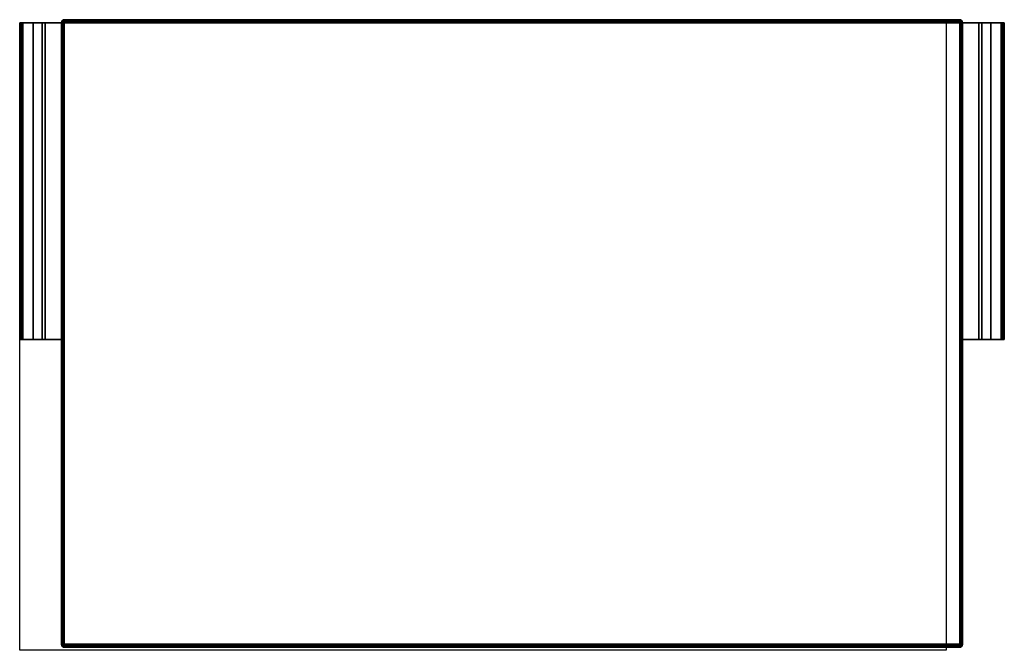
# Model space of a CAD drawing. Units: metres. Extents: x -0.026 to 0.633, y -0.42 to 0.002.
import ezdxf

# ---------------------------------------------------------------- set-up
doc = ezdxf.new("R2010")
doc.units = ezdxf.units.M
for name, color, linetype in [('72_CMAN_FESTIVAL_D3_FESTIVALMETALEL', 7, 'Continuous'), ('72_CMAN_FESTIVAL_D3_FESTIVALSHELF', 7, 'Continuous'), ('72_CMAN_INSERT', 7, 'Continuous'), ('72_CMAN_LIBRERIE_D2_ANY', 251, 'Continuous')]:
    doc.layers.add(name, color=color, linetype=linetype)

# ---------------------------------------------------------------- blocks, each defined once
blk = doc.blocks.new('72CMAN_LIBRERIE_D3_FESTIVALSHELF_ESTRAIBILI')
for points in [[(-0.00043, 0.00077, 0.02541), (-0.00059, 0, 0.02541), (-0.00059, 0, 0.00141), (-0.00043, 0.00077, 0.00141)], [(-0.00043, 0, 0.02618), (-0.00059, 0, 0.02541), (-0.00051, 0.00038, 0.02541), (-0.00035, 0.00047, 0.02609)], [(-0.00043, 0, 0.00065), (-0.00059, 0, 0.00141), (-0.00051, 0.00038, 0.00141), (-0.00035, 0.00047, 0.00074)], [(-0.00059, 0, 0.02541), (-0.00059, 0, 0.00141), (-0.00059, -0.416, 0.00141), (-0.00059, -0.416, 0.02541)], [(-0.00043, 0, 0.02618), (-0.00059, 0, 0.02541), (-0.00059, -0.416, 0.02541), (-0.00043, -0.416, 0.02618)], [(-0.00043, 0, 0.00065), (-0.00059, 0, 0.00141), (-0.00059, -0.416, 0.00141), (-0.00043, -0.416, 0.00065)], [(-0.00035, 0.00047, 0.02609), (-0.00051, 0.00038, 0.02541), (-0.00043, 0.00077, 0.02541), (-0.00018, 0.00095, 0.02586)], [(-0.00035, 0.00047, 0.00074), (-0.00051, 0.00038, 0.00141), (-0.00043, 0.00077, 0.00141), (-0.00018, 0.00095, 0.00097)], [(0, 0.00141, 0.02541), (-0.00043, 0.00077, 0.02541), (-0.00043, 0.00077, 0.00141), (0, 0.00141, 0.00141)], [(-0.00018, 0.00095, 0.02586), (-0.00043, 0.00077, 0.02541), (-0.00022, 0.00109, 0.02541), (0.00005, 0.00136, 0.02561)], [(-0.00018, 0.00095, 0.00097), (-0.00043, 0.00077, 0.00141), (-0.00022, 0.00109, 0.00141), (0.00005, 0.00136, 0.00122)], [(0, 0, 0.02683), (-0.00043, 0, 0.02618), (-0.00035, 0.00047, 0.02609), (0.00008, 0.0006, 0.02669)], [(0, 0), (-0.00043, 0, 0.00065), (-0.00035, 0.00047, 0.00074), (0.00008, 0.0006, 0.00014)], [(0, 0, 0.02683), (-0.00043, 0, 0.02618), (-0.00043, -0.416, 0.02618), (0, -0.416, 0.02683)], [(0, 0), (-0.00043, 0, 0.00065), (-0.00043, -0.416, 0.00065), (0, -0.416)], [(0.00008, 0.0006, 0.02669), (-0.00035, 0.00047, 0.02609), (-0.00018, 0.00095, 0.02586), (0.00025, 0.00116, 0.02633)], [(0.00008, 0.0006, 0.00014), (-0.00035, 0.00047, 0.00074), (-0.00018, 0.00095, 0.00097), (0.00025, 0.00116, 0.0005)], [(0.00005, 0.00136, 0.02561), (-0.00022, 0.00109, 0.02541), (0, 0.00141, 0.02541), (0.00032, 0.00163, 0.02541)], [(0.00005, 0.00136, 0.00122), (-0.00022, 0.00109, 0.00141), (0, 0.00141, 0.00141), (0.00032, 0.00163, 0.00141)], [(0.00025, 0.00116, 0.02633), (-0.00018, 0.00095, 0.02586), (0.00005, 0.00136, 0.02561), (0.00047, 0.0016, 0.02586)], [(0.00025, 0.00116, 0.0005), (-0.00018, 0.00095, 0.00097), (0.00005, 0.00136, 0.00122), (0.00047, 0.0016, 0.00097)], [(0.00065, 0.00185, 0.02541), (0, 0.00141, 0.02541), (0, 0.00141, 0.00141), (0.00065, 0.00185, 0.00141)], [(0.00065, 0, 0.02726), (0, 0, 0.02683), (0.00008, 0.0006, 0.02669), (0.0007, 0.00071, 0.02711)], [(0.00065, 0, -0.00043), (0, 0), (0.00008, 0.0006, 0.00014), (0.0007, 0.00071, -0.00028)], [(0.00065, 0, 0.02726), (0, 0, 0.02683), (0, -0.416, 0.02683), (0.00065, -0.416, 0.02726)], [(0.00065, 0, -0.00043), (0, 0), (0, -0.416), (0.00065, -0.416, -0.00043)], [(0.00047, 0.0016, 0.02586), (0.00005, 0.00136, 0.02561), (0.00032, 0.00163, 0.02541), (0.00065, 0.00185, 0.02541)], [(0.00047, 0.0016, 0.00097), (0.00005, 0.00136, 0.00122), (0.00032, 0.00163, 0.00141), (0.00065, 0.00185, 0.00141)], [(0.0007, 0.00071, 0.02711), (0.00008, 0.0006, 0.02669), (0.00025, 0.00116, 0.02633), (0.00081, 0.00133, 0.02669)], [(0.0007, 0.00071, -0.00028), (0.00008, 0.0006, 0.00014), (0.00025, 0.00116, 0.0005), (0.00081, 0.00133, 0.00014)], [(0.00081, 0.00133, 0.02669), (0.00025, 0.00116, 0.02633), (0.00047, 0.0016, 0.02586), (0.00094, 0.00177, 0.02609)], [(0.00081, 0.00133, 0.00014), (0.00025, 0.00116, 0.0005), (0.00047, 0.0016, 0.00097), (0.00094, 0.00177, 0.00074)], [(0.00094, 0.00177, 0.02609), (0.00047, 0.0016, 0.02586), (0.00065, 0.00185, 0.02541), (0.00103, 0.00192, 0.02541)], [(0.00094, 0.00177, 0.00074), (0.00047, 0.0016, 0.00097), (0.00065, 0.00185, 0.00141), (0.00103, 0.00192, 0.00141)], [(0.00141, 0.002, 0.02541), (0.00065, 0.00185, 0.02541), (0.00065, 0.00185, 0.00141), (0.00141, 0.002, 0.00141)], [(0.00141, 0, 0.02741), (0.00065, 0, 0.02726), (0.0007, 0.00071, 0.02711), (0.00141, 0.00077, 0.02726)], [(0.00141, 0, -0.00059), (0.00065, 0, -0.00043), (0.0007, 0.00071, -0.00028), (0.00141, 0.00077, -0.00043)], [(0.00141, 0, 0.02741), (0.00065, 0, 0.02726), (0.00065, -0.416, 0.02726), (0.00141, -0.416, 0.02741)], [(0.00141, 0, -0.00059), (0.00065, 0, -0.00043), (0.00065, -0.416, -0.00043), (0.00141, -0.416, -0.00059)], [(0.00141, 0.00077, 0.02726), (0.0007, 0.00071, 0.02711), (0.00081, 0.00133, 0.02669), (0.00141, 0.00141, 0.02683)], [(0.00141, 0.00077, -0.00043), (0.0007, 0.00071, -0.00028), (0.00081, 0.00133, 0.00014), (0.00141, 0.00141)], [(0.00141, 0.00141, 0.02683), (0.00081, 0.00133, 0.02669), (0.00094, 0.00177, 0.02609), (0.00141, 0.00185, 0.02618)], [(0.00141, 0.00141), (0.00081, 0.00133, 0.00014), (0.00094, 0.00177, 0.00074), (0.00141, 0.00185, 0.00065)], [(0.00141, 0.00185, 0.02618), (0.00094, 0.00177, 0.02609), (0.00103, 0.00192, 0.02541), (0.00141, 0.002, 0.02541)], [(0.00141, 0.00185, 0.00065), (0.00094, 0.00177, 0.00074), (0.00103, 0.00192, 0.00141), (0.00141, 0.002, 0.00141)], [(0.60041, 0.00185, 0.02618), (0.60041, 0.002, 0.02541), (0.00141, 0.002, 0.02541), (0.00141, 0.00185, 0.02618)], [(0.60041, 0.002, 0.00141), (0.60041, 0.00185, 0.00065), (0.00141, 0.00185, 0.00065), (0.00141, 0.002, 0.00141)], [(0.00141, 0.002, 0.02541), (0.00141, 0.002, 0.00141), (0.60041, 0.002, 0.00141), (0.60041, 0.002, 0.02541)], [(0.60041, 0.00141, 0.02683), (0.60041, 0.00185, 0.02618), (0.00141, 0.00185, 0.02618), (0.00141, 0.00141, 0.02683)], [(0.60041, 0.00185, 0.00065), (0.60041, 0.00141), (0.00141, 0.00141), (0.00141, 0.00185, 0.00065)], [(0.60041, 0.00077, 0.02726), (0.60041, 0.00141, 0.02683), (0.00141, 0.00141, 0.02683), (0.00141, 0.00077, 0.02726)], [(0.60041, 0.00141), (0.60041, 0.00077, -0.00043), (0.00141, 0.00077, -0.00043), (0.00141, 0.00141)], [(0.60041, 0, 0.02741), (0.60041, 0.00077, 0.02726), (0.00141, 0.00077, 0.02726), (0.00141, 0, 0.02741)], [(0.60041, 0.00077, -0.00043), (0.60041, 0, -0.00059), (0.00141, 0, -0.00059), (0.00141, 0.00077, -0.00043)], [(0.60041, 0, -0.00059), (0.60041, -0.416, -0.00059), (0.00141, -0.416, -0.00059), (0.00141, 0, -0.00059)], [(0.60041, 0, 0.02741), (0.60041, -0.416, 0.02741), (0.00141, -0.416, 0.02741), (0.00141, 0, 0.02741)], [(0.60118, 0.00185, 0.02541), (0.60041, 0.002, 0.02541), (0.60041, 0.002, 0.00141), (0.60118, 0.00185, 0.00141)], [(0.60089, 0.00177, 0.02609), (0.60041, 0.00185, 0.02618), (0.60041, 0.002, 0.02541), (0.6008, 0.00192, 0.02541)], [(0.60089, 0.00177, 0.00074), (0.60041, 0.00185, 0.00065), (0.60041, 0.002, 0.00141), (0.6008, 0.00192, 0.00141)], [(0.60101, 0.00133, 0.02669), (0.60041, 0.00141, 0.02683), (0.60041, 0.00185, 0.02618), (0.60089, 0.00177, 0.02609)], [(0.60101, 0.00133, 0.00014), (0.60041, 0.00141), (0.60041, 0.00185, 0.00065), (0.60089, 0.00177, 0.00074)], [(0.60113, 0.00071, 0.02711), (0.60041, 0.00077, 0.02726), (0.60041, 0.00141, 0.02683), (0.60101, 0.00133, 0.02669)], [(0.60113, 0.00071, -0.00028), (0.60041, 0.00077, -0.00043), (0.60041, 0.00141), (0.60101, 0.00133, 0.00014)], [(0.60118, 0, 0.02726), (0.60041, 0, 0.02741), (0.60041, 0.00077, 0.02726), (0.60113, 0.00071, 0.02711)], [(0.60118, 0, -0.00043), (0.60041, 0, -0.00059), (0.60041, 0.00077, -0.00043), (0.60113, 0.00071, -0.00028)], [(0.60041, -0.416, 0.02741), (0.60118, -0.416, 0.02726), (0.60118, 0, 0.02726), (0.60041, 0, 0.02741)], [(0.60041, -0.416, -0.00059), (0.60118, -0.416, -0.00043), (0.60118, 0, -0.00043), (0.60041, 0, -0.00059)], [(0.60136, 0.0016, 0.02586), (0.60089, 0.00177, 0.02609), (0.6008, 0.00192, 0.02541), (0.60118, 0.00185, 0.02541)], [(0.60136, 0.0016, 0.00097), (0.60089, 0.00177, 0.00074), (0.6008, 0.00192, 0.00141), (0.60118, 0.00185, 0.00141)], [(0.60157, 0.00116, 0.02633), (0.60101, 0.00133, 0.02669), (0.60089, 0.00177, 0.02609), (0.60136, 0.0016, 0.02586)], [(0.60157, 0.00116, 0.0005), (0.60101, 0.00133, 0.00014), (0.60089, 0.00177, 0.00074), (0.60136, 0.0016, 0.00097)], [(0.60175, 0.0006, 0.02669), (0.60113, 0.00071, 0.02711), (0.60101, 0.00133, 0.02669), (0.60157, 0.00116, 0.02633)], [(0.60175, 0.0006, 0.00014), (0.60113, 0.00071, -0.00028), (0.60101, 0.00133, 0.00014), (0.60157, 0.00116, 0.0005)], [(0.60183, 0, 0.02683), (0.60118, 0, 0.02726), (0.60113, 0.00071, 0.02711), (0.60175, 0.0006, 0.02669)], [(0.60183, 0), (0.60118, 0, -0.00043), (0.60113, 0.00071, -0.00028), (0.60175, 0.0006, 0.00014)], [(0.60183, 0.00141, 0.02541), (0.60118, 0.00185, 0.02541), (0.60118, 0.00185, 0.00141), (0.60183, 0.00141, 0.00141)], [(0.60178, 0.00136, 0.02561), (0.60136, 0.0016, 0.02586), (0.60118, 0.00185, 0.02541), (0.6015, 0.00163, 0.02541)], [(0.60178, 0.00136, 0.00122), (0.60136, 0.0016, 0.00097), (0.60118, 0.00185, 0.00141), (0.6015, 0.00163, 0.00141)], [(0.60118, -0.416, 0.02726), (0.60183, -0.416, 0.02683), (0.60183, 0, 0.02683), (0.60118, 0, 0.02726)], [(0.60118, -0.416, -0.00043), (0.60183, -0.416), (0.60183, 0), (0.60118, 0, -0.00043)], [(0.60201, 0.00095, 0.02586), (0.60157, 0.00116, 0.02633), (0.60136, 0.0016, 0.02586), (0.60178, 0.00136, 0.02561)], [(0.60201, 0.00095, 0.00097), (0.60157, 0.00116, 0.0005), (0.60136, 0.0016, 0.00097), (0.60178, 0.00136, 0.00122)], [(0.60204, 0.00109, 0.02541), (0.60178, 0.00136, 0.02561), (0.6015, 0.00163, 0.02541), (0.60183, 0.00141, 0.02541)], [(0.60204, 0.00109, 0.00141), (0.60178, 0.00136, 0.00122), (0.6015, 0.00163, 0.00141), (0.60183, 0.00141, 0.00141)], [(0.60218, 0.00047, 0.02609), (0.60175, 0.0006, 0.02669), (0.60157, 0.00116, 0.02633), (0.60201, 0.00095, 0.02586)], [(0.60218, 0.00047, 0.00074), (0.60175, 0.0006, 0.00014), (0.60157, 0.00116, 0.0005), (0.60201, 0.00095, 0.00097)], [(0.60226, 0, 0.02618), (0.60183, 0, 0.02683), (0.60175, 0.0006, 0.02669), (0.60218, 0.00047, 0.02609)], [(0.60226, 0, 0.00065), (0.60183, 0), (0.60175, 0.0006, 0.00014), (0.60218, 0.00047, 0.00074)], [(0.60226, 0.00077, 0.02541), (0.60201, 0.00095, 0.02586), (0.60178, 0.00136, 0.02561), (0.60204, 0.00109, 0.02541)], [(0.60226, 0.00077, 0.00141), (0.60201, 0.00095, 0.00097), (0.60178, 0.00136, 0.00122), (0.60204, 0.00109, 0.00141)], [(0.60226, 0.00077, 0.02541), (0.60183, 0.00141, 0.02541), (0.60183, 0.00141, 0.00141), (0.60226, 0.00077, 0.00141)], [(0.60183, -0.416, 0.02683), (0.60226, -0.416, 0.02618), (0.60226, 0, 0.02618), (0.60183, 0, 0.02683)], [(0.60183, -0.416), (0.60226, -0.416, 0.00065), (0.60226, 0, 0.00065), (0.60183, 0)], [(0.60234, 0.00038, 0.02541), (0.60218, 0.00047, 0.02609), (0.60201, 0.00095, 0.02586), (0.60226, 0.00077, 0.02541)], [(0.60234, 0.00038, 0.00141), (0.60218, 0.00047, 0.00074), (0.60201, 0.00095, 0.00097), (0.60226, 0.00077, 0.00141)], [(0.60241, 0, 0.02541), (0.60226, 0, 0.02618), (0.60218, 0.00047, 0.02609), (0.60234, 0.00038, 0.02541)], [(0.60241, 0, 0.00141), (0.60226, 0, 0.00065), (0.60218, 0.00047, 0.00074), (0.60234, 0.00038, 0.00141)], [(0.60241, 0, 0.02541), (0.60226, 0.00077, 0.02541), (0.60226, 0.00077, 0.00141), (0.60241, 0, 0.00141)], [(0.60226, -0.416, 0.02618), (0.60241, -0.416, 0.02541), (0.60241, 0, 0.02541), (0.60226, 0, 0.02618)], [(0.60226, -0.416, 0.00065), (0.60241, -0.416, 0.00141), (0.60241, 0, 0.00141), (0.60226, 0, 0.00065)], [(0.60241, 0, 0.02541), (0.60241, 0, 0.00141), (0.60241, -0.416, 0.00141), (0.60241, -0.416, 0.02541)], [(-0.00059, -0.416, 0.02541), (-0.00043, -0.41677, 0.02541), (-0.00043, -0.41677, 0.00141), (-0.00059, -0.416, 0.00141)], [(-0.00043, -0.416, 0.02618), (-0.00035, -0.41647, 0.02609), (-0.00051, -0.41638, 0.02541), (-0.00059, -0.416, 0.02541)], [(-0.00043, -0.416, 0.00065), (-0.00035, -0.41647, 0.00074), (-0.00051, -0.41638, 0.00141), (-0.00059, -0.416, 0.00141)], [(-0.00035, -0.41647, 0.02609), (-0.00018, -0.41695, 0.02586), (-0.00043, -0.41677, 0.02541), (-0.00051, -0.41638, 0.02541)], [(-0.00035, -0.41647, 0.00074), (-0.00018, -0.41695, 0.00097), (-0.00043, -0.41677, 0.00141), (-0.00051, -0.41638, 0.00141)], [(0, -0.416, 0.02683), (0.00008, -0.4166, 0.02669), (-0.00035, -0.41647, 0.02609), (-0.00043, -0.416, 0.02618)], [(0, -0.416), (0.00008, -0.4166, 0.00014), (-0.00035, -0.41647, 0.00074), (-0.00043, -0.416, 0.00065)], [(-0.00043, -0.41677, 0.02541), (0, -0.41741, 0.02541), (0, -0.41741, 0.00141), (-0.00043, -0.41677, 0.00141)], [(-0.00018, -0.41695, 0.02586), (0.00005, -0.41736, 0.02561), (-0.00022, -0.41709, 0.02541), (-0.00043, -0.41677, 0.02541)], [(-0.00018, -0.41695, 0.00097), (0.00005, -0.41736, 0.00122), (-0.00022, -0.41709, 0.00141), (-0.00043, -0.41677, 0.00141)], [(0.00008, -0.4166, 0.02669), (0.00025, -0.41716, 0.02633), (-0.00018, -0.41695, 0.02586), (-0.00035, -0.41647, 0.02609)], [(0.00008, -0.4166, 0.00014), (0.00025, -0.41716, 0.0005), (-0.00018, -0.41695, 0.00097), (-0.00035, -0.41647, 0.00074)], [(0.00005, -0.41736, 0.02561), (0.00032, -0.41763, 0.02541), (0, -0.41741, 0.02541), (-0.00022, -0.41709, 0.02541)], [(0.00005, -0.41736, 0.00122), (0.00032, -0.41763, 0.00141), (0, -0.41741, 0.00141), (-0.00022, -0.41709, 0.00141)], [(0.00025, -0.41716, 0.02633), (0.00047, -0.4176, 0.02586), (0.00005, -0.41736, 0.02561), (-0.00018, -0.41695, 0.02586)], [(0.00025, -0.41716, 0.0005), (0.00047, -0.4176, 0.00097), (0.00005, -0.41736, 0.00122), (-0.00018, -0.41695, 0.00097)], [(0.00065, -0.416, 0.02726), (0.0007, -0.41671, 0.02711), (0.00008, -0.4166, 0.02669), (0, -0.416, 0.02683)], [(0.00065, -0.416, -0.00043), (0.0007, -0.41671, -0.00028), (0.00008, -0.4166, 0.00014), (0, -0.416)], [(0, -0.41741, 0.02541), (0.00065, -0.41785, 0.02541), (0.00065, -0.41785, 0.00141), (0, -0.41741, 0.00141)], [(0.00047, -0.4176, 0.02586), (0.00065, -0.41785, 0.02541), (0.00032, -0.41763, 0.02541), (0.00005, -0.41736, 0.02561)], [(0.00047, -0.4176, 0.00097), (0.00065, -0.41785, 0.00141), (0.00032, -0.41763, 0.00141), (0.00005, -0.41736, 0.00122)], [(0.0007, -0.41671, 0.02711), (0.00081, -0.41733, 0.02669), (0.00025, -0.41716, 0.02633), (0.00008, -0.4166, 0.02669)], [(0.0007, -0.41671, -0.00028), (0.00081, -0.41733, 0.00014), (0.00025, -0.41716, 0.0005), (0.00008, -0.4166, 0.00014)], [(0.00081, -0.41733, 0.02669), (0.00094, -0.41777, 0.02609), (0.00047, -0.4176, 0.02586), (0.00025, -0.41716, 0.02633)], [(0.00081, -0.41733, 0.00014), (0.00094, -0.41777, 0.00074), (0.00047, -0.4176, 0.00097), (0.00025, -0.41716, 0.0005)], [(0.00094, -0.41777, 0.02609), (0.00103, -0.41792, 0.02541), (0.00065, -0.41785, 0.02541), (0.00047, -0.4176, 0.02586)], [(0.00094, -0.41777, 0.00074), (0.00103, -0.41792, 0.00141), (0.00065, -0.41785, 0.00141), (0.00047, -0.4176, 0.00097)], [(0.00141, -0.416, 0.02741), (0.00141, -0.41677, 0.02726), (0.0007, -0.41671, 0.02711), (0.00065, -0.416, 0.02726)], [(0.00141, -0.416, -0.00059), (0.00141, -0.41677, -0.00043), (0.0007, -0.41671, -0.00028), (0.00065, -0.416, -0.00043)], [(0.00065, -0.41785, 0.02541), (0.00141, -0.418, 0.02541), (0.00141, -0.418, 0.00141), (0.00065, -0.41785, 0.00141)], [(0.00141, -0.41677, 0.02726), (0.00141, -0.41741, 0.02683), (0.00081, -0.41733, 0.02669), (0.0007, -0.41671, 0.02711)], [(0.00141, -0.41677, -0.00043), (0.00141, -0.41741), (0.00081, -0.41733, 0.00014), (0.0007, -0.41671, -0.00028)], [(0.00141, -0.41741, 0.02683), (0.00141, -0.41785, 0.02618), (0.00094, -0.41777, 0.02609), (0.00081, -0.41733, 0.02669)], [(0.00141, -0.41741), (0.00141, -0.41785, 0.00065), (0.00094, -0.41777, 0.00074), (0.00081, -0.41733, 0.00014)], [(0.00141, -0.41785, 0.02618), (0.00141, -0.418, 0.02541), (0.00103, -0.41792, 0.02541), (0.00094, -0.41777, 0.02609)], [(0.00141, -0.41785, 0.00065), (0.00141, -0.418, 0.00141), (0.00103, -0.41792, 0.00141), (0.00094, -0.41777, 0.00074)], [(0.00141, -0.416, 0.02741), (0.00141, -0.41677, 0.02726), (0.60041, -0.41677, 0.02726), (0.60041, -0.416, 0.02741)], [(0.00141, -0.41677, -0.00043), (0.00141, -0.416, -0.00059), (0.60041, -0.416, -0.00059), (0.60041, -0.41677, -0.00043)], [(0.00141, -0.41677, 0.02726), (0.00141, -0.41741, 0.02683), (0.60041, -0.41741, 0.02683), (0.60041, -0.41677, 0.02726)], [(0.00141, -0.41741), (0.00141, -0.41677, -0.00043), (0.60041, -0.41677, -0.00043), (0.60041, -0.41741)], [(0.00141, -0.41741, 0.02683), (0.00141, -0.41785, 0.02618), (0.60041, -0.41785, 0.02618), (0.60041, -0.41741, 0.02683)], [(0.00141, -0.41785, 0.00065), (0.00141, -0.41741), (0.60041, -0.41741), (0.60041, -0.41785, 0.00065)], [(0.00141, -0.41785, 0.02618), (0.00141, -0.418, 0.02541), (0.60041, -0.418, 0.02541), (0.60041, -0.41785, 0.02618)], [(0.00141, -0.418, 0.00141), (0.00141, -0.41785, 0.00065), (0.60041, -0.41785, 0.00065), (0.60041, -0.418, 0.00141)], [(0.00141, -0.418, 0.02541), (0.00141, -0.418, 0.00141), (0.60041, -0.418, 0.00141), (0.60041, -0.418, 0.02541)], [(0.60041, -0.41677, 0.02726), (0.60041, -0.416, 0.02741), (0.60118, -0.416, 0.02726), (0.60113, -0.41671, 0.02711)], [(0.60041, -0.41677, -0.00043), (0.60041, -0.416, -0.00059), (0.60118, -0.416, -0.00043), (0.60113, -0.41671, -0.00028)], [(0.60041, -0.41741, 0.02683), (0.60041, -0.41677, 0.02726), (0.60113, -0.41671, 0.02711), (0.60101, -0.41733, 0.02669)], [(0.60041, -0.41741), (0.60041, -0.41677, -0.00043), (0.60113, -0.41671, -0.00028), (0.60101, -0.41733, 0.00014)], [(0.60041, -0.41785, 0.02618), (0.60041, -0.41741, 0.02683), (0.60101, -0.41733, 0.02669), (0.60089, -0.41777, 0.02609)], [(0.60041, -0.41785, 0.00065), (0.60041, -0.41741), (0.60101, -0.41733, 0.00014), (0.60089, -0.41777, 0.00074)], [(0.60041, -0.418, 0.02541), (0.60041, -0.41785, 0.02618), (0.60089, -0.41777, 0.02609), (0.6008, -0.41792, 0.02541)], [(0.60041, -0.418, 0.00141), (0.60041, -0.41785, 0.00065), (0.60089, -0.41777, 0.00074), (0.6008, -0.41792, 0.00141)], [(0.60041, -0.418, 0.02541), (0.60118, -0.41785, 0.02541), (0.60118, -0.41785, 0.00141), (0.60041, -0.418, 0.00141)], [(0.6008, -0.41792, 0.02541), (0.60089, -0.41777, 0.02609), (0.60136, -0.4176, 0.02586), (0.60118, -0.41785, 0.02541)], [(0.6008, -0.41792, 0.00141), (0.60089, -0.41777, 0.00074), (0.60136, -0.4176, 0.00097), (0.60118, -0.41785, 0.00141)], [(0.60089, -0.41777, 0.02609), (0.60101, -0.41733, 0.02669), (0.60157, -0.41716, 0.02633), (0.60136, -0.4176, 0.02586)], [(0.60089, -0.41777, 0.00074), (0.60101, -0.41733, 0.00014), (0.60157, -0.41716, 0.0005), (0.60136, -0.4176, 0.00097)], [(0.60101, -0.41733, 0.02669), (0.60113, -0.41671, 0.02711), (0.60175, -0.4166, 0.02669), (0.60157, -0.41716, 0.02633)], [(0.60101, -0.41733, 0.00014), (0.60113, -0.41671, -0.00028), (0.60175, -0.4166, 0.00014), (0.60157, -0.41716, 0.0005)], [(0.60113, -0.41671, 0.02711), (0.60118, -0.416, 0.02726), (0.60183, -0.416, 0.02683), (0.60175, -0.4166, 0.02669)], [(0.60113, -0.41671, -0.00028), (0.60118, -0.416, -0.00043), (0.60183, -0.416), (0.60175, -0.4166, 0.00014)], [(0.60118, -0.41785, 0.02541), (0.60136, -0.4176, 0.02586), (0.60178, -0.41736, 0.02561), (0.6015, -0.41763, 0.02541)], [(0.60118, -0.41785, 0.00141), (0.60136, -0.4176, 0.00097), (0.60178, -0.41736, 0.00122), (0.6015, -0.41763, 0.00141)], [(0.60118, -0.41785, 0.02541), (0.60183, -0.41741, 0.02541), (0.60183, -0.41741, 0.00141), (0.60118, -0.41785, 0.00141)], [(0.60136, -0.4176, 0.02586), (0.60157, -0.41716, 0.02633), (0.60201, -0.41695, 0.02586), (0.60178, -0.41736, 0.02561)], [(0.60136, -0.4176, 0.00097), (0.60157, -0.41716, 0.0005), (0.60201, -0.41695, 0.00097), (0.60178, -0.41736, 0.00122)], [(0.6015, -0.41763, 0.02541), (0.60178, -0.41736, 0.02561), (0.60204, -0.41709, 0.02541), (0.60183, -0.41741, 0.02541)], [(0.6015, -0.41763, 0.00141), (0.60178, -0.41736, 0.00122), (0.60204, -0.41709, 0.00141), (0.60183, -0.41741, 0.00141)], [(0.60157, -0.41716, 0.02633), (0.60175, -0.4166, 0.02669), (0.60218, -0.41647, 0.02609), (0.60201, -0.41695, 0.02586)], [(0.60157, -0.41716, 0.0005), (0.60175, -0.4166, 0.00014), (0.60218, -0.41647, 0.00074), (0.60201, -0.41695, 0.00097)], [(0.60175, -0.4166, 0.02669), (0.60183, -0.416, 0.02683), (0.60226, -0.416, 0.02618), (0.60218, -0.41647, 0.02609)], [(0.60175, -0.4166, 0.00014), (0.60183, -0.416), (0.60226, -0.416, 0.00065), (0.60218, -0.41647, 0.00074)], [(0.60178, -0.41736, 0.02561), (0.60201, -0.41695, 0.02586), (0.60226, -0.41677, 0.02541), (0.60204, -0.41709, 0.02541)], [(0.60178, -0.41736, 0.00122), (0.60201, -0.41695, 0.00097), (0.60226, -0.41677, 0.00141), (0.60204, -0.41709, 0.00141)], [(0.60183, -0.41741, 0.02541), (0.60226, -0.41677, 0.02541), (0.60226, -0.41677, 0.00141), (0.60183, -0.41741, 0.00141)], [(0.60201, -0.41695, 0.02586), (0.60218, -0.41647, 0.02609), (0.60234, -0.41638, 0.02541), (0.60226, -0.41677, 0.02541)], [(0.60201, -0.41695, 0.00097), (0.60218, -0.41647, 0.00074), (0.60234, -0.41638, 0.00141), (0.60226, -0.41677, 0.00141)], [(0.60218, -0.41647, 0.02609), (0.60226, -0.416, 0.02618), (0.60241, -0.416, 0.02541), (0.60234, -0.41638, 0.02541)], [(0.60218, -0.41647, 0.00074), (0.60226, -0.416, 0.00065), (0.60241, -0.416, 0.00141), (0.60234, -0.41638, 0.00141)], [(0.60226, -0.41677, 0.02541), (0.60241, -0.416, 0.02541), (0.60241, -0.416, 0.00141), (0.60226, -0.41677, 0.00141)]]:
    blk.add_3dface(points)
blk = doc.blocks.new('72CMAN_LIBRERIE_D3_GUIDEMETALFORSHEL_1')
for points in [[(0.001, -0.212, 0.02254), (0.001, 0, 0.02254), (0, 0, 0.0215), (0, -0.212, 0.0215)], [(0, 0, 0.0215), (0, -0.212, 0.0215), (0, -0.212, 0.016), (0, 0, 0.016)], [(0, -0.212, 0.016), (0, 0, 0.016), (0.001, 0, 0.015), (0.001, -0.212, 0.015)], [(0.001, -0.212, 0.0065), (0.001, 0, 0.0065), (0, 0, 0.0055), (0, -0.212, 0.0055)], [(0, 0, 0.0055), (0, -0.212, 0.0055), (0, -0.212), (0, 0)], [(0, -0.212), (0, 0), (0.001, 0, -0.00104), (0.001, -0.212, -0.00104)], [(0.028, 0, 0.0235), (0.028, -0.212, 0.0235), (0.001, -0.212, 0.02254), (0.001, 0, 0.02254)], [(0.001, 0, 0.015), (0.001, -0.212, 0.015), (0.009, -0.212, 0.015), (0.009, 0, 0.015)], [(0.009, 0, 0.0065), (0.009, -0.212, 0.0065), (0.001, -0.212, 0.0065), (0.001, 0, 0.0065)], [(0.001, 0, -0.00104), (0.001, -0.212, -0.00104), (0.028, -0.212, -0.002), (0.028, 0, -0.002)], [(0.028, 0, 0), (0.028, -0.212, 0), (0.002, -0.212, 0.00093), (0.002, 0, 0.00093)], [(0.002, -0.212, 0.00093), (0.002, 0, 0.00093), (0.002, 0, 0.0045), (0.002, -0.212, 0.0045)], [(0.002, 0, 0.0045), (0.002, -0.212, 0.0045), (0.017, -0.212, 0.0045), (0.017, 0, 0.0045)], [(0.017, 0, 0.017), (0.017, -0.212, 0.017), (0.002, -0.212, 0.017), (0.002, 0, 0.017)], [(0.002, -0.212, 0.017), (0.002, 0, 0.017), (0.002, 0, 0.02057), (0.002, -0.212, 0.02057)], [(0.002, 0, 0.02057), (0.002, -0.212, 0.02057), (0.028, -0.212, 0.0215), (0.028, 0, 0.0215)], [(0.009, -0.212, 0.015), (0.009, 0, 0.015), (0.009, 0, 0.014), (0.009, -0.212, 0.014)], [(0.009, 0, 0.014), (0.009, -0.212, 0.014), (0.015, -0.212, 0.014), (0.015, 0, 0.014)], [(0.015, 0, 0.0075), (0.015, -0.212, 0.0075), (0.009, -0.212, 0.0075), (0.009, 0, 0.0075)], [(0.009, -0.212, 0.0075), (0.009, 0, 0.0075), (0.009, 0, 0.0065), (0.009, -0.212, 0.0065)], [(0.015, -0.212, 0.014), (0.015, 0, 0.014), (0.015, 0, 0.0075), (0.015, -0.212, 0.0075)], [(0.017, -0.212, 0.0045), (0.017, 0, 0.0045), (0.017, 0, 0.017), (0.017, -0.212, 0.017)], [(0.028, -0.212, 0.0215), (0.028, 0, 0.0215), (0.028, 0, 0.0235), (0.028, -0.212, 0.0235)], [(0.028, -0.212, -0.002), (0.028, 0, -0.002), (0.028, 0, 0), (0.028, -0.212, 0)]]:
    blk.add_3dface(points)
for points, invisible_edges in [([(0.002, 0, 0.02057), (0.001, 0, 0.02254), (0, 0, 0.0215), (0.002, 0, 0.02057)], 5), ([(0, 0, 0.0215), (0.002, 0, 0.02057), (0.002, 0, 0.017), (0, 0, 0.016)], 5), ([(0.002, 0, 0.017), (0, 0, 0.016), (0.001, 0, 0.015), (0.002, 0, 0.017)], 5), ([(0.001, 0, 0.0065), (0.002, 0, 0.0045), (0, 0, 0.0055)], 3), ([(0.002, 0, 0.0045), (0, 0, 0.0055), (0, 0), (0.002, 0, 0.00093)], 5), ([(0, 0), (0.002, 0, 0.00093), (0.001, 0, -0.00104)], 3), ([(0.028, 0, 0.0235), (0.028, 0, 0.0215), (0.002, 0, 0.02057), (0.001, 0, 0.02254)], 4), ([(0.001, 0, 0.015), (0.002, 0, 0.017), (0.017, 0, 0.017), (0.017, 0, 0.015)], 9), ([(0.009, 0, 0.0045), (0.009, 0, 0.0065), (0.001, 0, 0.0065), (0.002, 0, 0.0045)], 5), ([(0.001, 0, -0.00104), (0.002, 0, 0.00093), (0.028, 0, 0), (0.028, 0, -0.002)], 1), ([(0.009, 0, 0.015), (0.009, 0, 0.014), (0.017, 0, 0.014), (0.017, 0, 0.015)], 10), ([(0.015, 0, 0.0045), (0.015, 0, 0.0075), (0.009, 0, 0.0075), (0.009, 0, 0.0045)], 5), ([(0.017, 0, 0.0045), (0.017, 0, 0.014), (0.015, 0, 0.014), (0.015, 0, 0.0045)], 6), ([(0.002, -0.212, 0.02057), (0.001, -0.212, 0.02254), (0, -0.212, 0.0215), (0.002, -0.212, 0.02057)], 5), ([(0, -0.212, 0.0215), (0.002, -0.212, 0.02057), (0.002, -0.212, 0.017), (0, -0.212, 0.016)], 5), ([(0.002, -0.212, 0.017), (0, -0.212, 0.016), (0.001, -0.212, 0.015), (0.002, -0.212, 0.017)], 5), ([(0.001, -0.212, 0.0065), (0.002, -0.212, 0.0045), (0, -0.212, 0.0055)], 3), ([(0.002, -0.212, 0.0045), (0, -0.212, 0.0055), (0, -0.212), (0.002, -0.212, 0.00093)], 5), ([(0, -0.212), (0.002, -0.212, 0.00093), (0.001, -0.212, -0.00104)], 3), ([(0.028, -0.212, 0.0235), (0.028, -0.212, 0.0215), (0.002, -0.212, 0.02057), (0.001, -0.212, 0.02254)], 4), ([(0.001, -0.212, 0.015), (0.002, -0.212, 0.017), (0.017, -0.212, 0.017), (0.017, -0.212, 0.015)], 9), ([(0.009, -0.212, 0.0045), (0.009, -0.212, 0.0065), (0.001, -0.212, 0.0065), (0.002, -0.212, 0.0045)], 5), ([(0.001, -0.212, -0.00104), (0.002, -0.212, 0.00093), (0.028, -0.212, 0), (0.028, -0.212, -0.002)], 1), ([(0.009, -0.212, 0.015), (0.009, -0.212, 0.014), (0.017, -0.212, 0.014), (0.017, -0.212, 0.015)], 10), ([(0.015, -0.212, 0.0045), (0.015, -0.212, 0.0075), (0.009, -0.212, 0.0075), (0.009, -0.212, 0.0045)], 5), ([(0.017, -0.212, 0.0045), (0.017, -0.212, 0.014), (0.015, -0.212, 0.014), (0.015, -0.212, 0.0045)], 6)]:
    blk.add_3dface(points, dxfattribs=dict(invisible_edges=invisible_edges))
blk = doc.blocks.new('72_CMAN_LIBRERIE_D2_QUADRATOUNIT')
at = {"layer": '72_CMAN_LIBRERIE_D2_ANY'}
for p, q in [((0, 0), (1, 0)), ((0, -1), (0, 0)), ((1, 0), (1, -1)), ((1, -1), (0, -1))]:
    blk.add_line(p, q, dxfattribs=at)
blk = doc.blocks.new('72cman_festival2EB455FFE7D7440DF9FB0D69E4292CD22')
at = {"xscale": 0.62, "yscale": 0.42}
blk.add_blockref('72_CMAN_LIBRERIE_D2_QUADRATOUNIT', (-0.02606, 0), dxfattribs=at)
blk = doc.blocks.new('EDWG1A83E9CCDCFC4BFFA3A803F2A8D203BC')
at = {"color": 7}
blk.add_blockref('72cman_festival2EB455FFE7D7440DF9FB0D69E4292CD22', (0, 0), dxfattribs=at)
at = {"layer": '72_CMAN_FESTIVAL_D3_FESTIVALMETALEL', "color": 0}
blk.add_blockref('72CMAN_LIBRERIE_D3_GUIDEMETALFORSHEL_1', (-0.02606, 0, 0.01602), dxfattribs=at)
at = {"layer": '72_CMAN_FESTIVAL_D3_FESTIVALMETALEL', "color": 0, "xscale": -1}
blk.add_blockref('72CMAN_LIBRERIE_D3_GUIDEMETALFORSHEL_1', (0.63294, 0, 0.01602), dxfattribs=at)
at = {"layer": '72_CMAN_FESTIVAL_D3_FESTIVALSHELF', "color": 0}
blk.add_blockref('72CMAN_LIBRERIE_D3_FESTIVALSHELF_ESTRAIBILI', (0.00253, 0, 0.0131), dxfattribs=at)
blk = doc.blocks.new('EDWG842713EE9BA84730971325EFC044FC42')
at = {"layer": '72_CMAN_INSERT'}
blk.add_blockref('EDWG1A83E9CCDCFC4BFFA3A803F2A8D203BC', (0, 0), dxfattribs=at)

msp = doc.modelspace()

# ---------------------------------------------------------------- block references
msp.add_blockref('EDWG842713EE9BA84730971325EFC044FC42', (0, 0))

doc.saveas('drawing.dxf')
